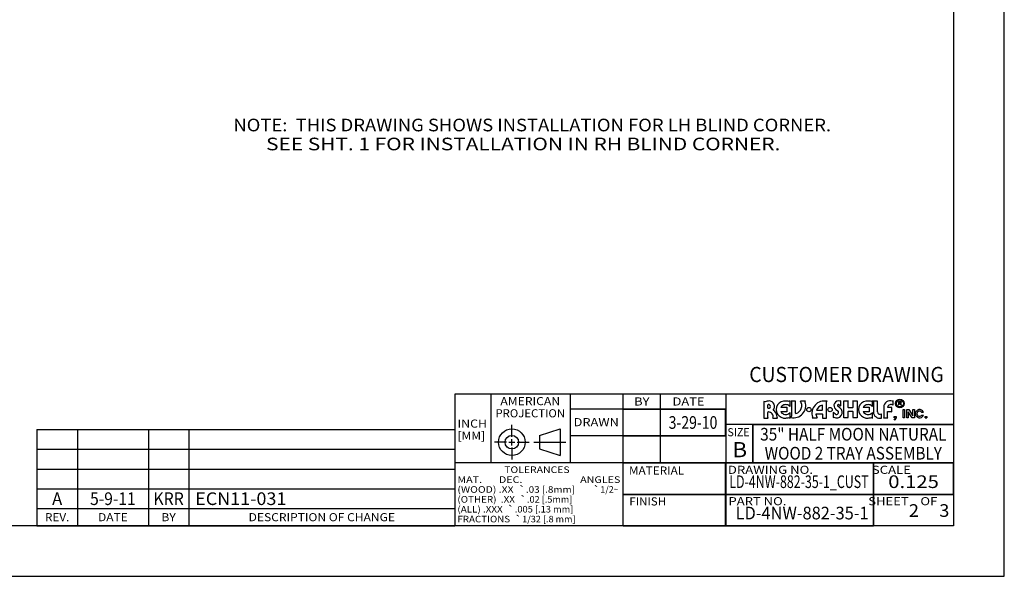
# Model space of a CAD drawing. Units: inches. Extents: x 0 to 17, y 0 to 11.
# Drawn here: x 7.3 to 17, y 0 to 5.5 of the extents above; entities that cross this region are included whole.
import ezdxf
from ezdxf.enums import TextEntityAlignment as Align

# ---------------------------------------------------------------- set-up
doc = ezdxf.new("R2010")
doc.units = ezdxf.units.IN
doc.header["$LTSCALE"] = 0.935
doc.header["$MEASUREMENT"] = 0
doc.linetypes.add('CENTER', pattern=[0.6, 0.375, -0.075, 0.075, -0.075])
doc.layers.get('0').update_dxf_attribs({"linetype": 'CONTINUOUS'})
doc.layers.add('DEFAULT_1', color=7, linetype='CENTER')
doc.styles.get("Standard").update_dxf_attribs({"font": 'bluprnt.ttf'})
doc.styles.add('TEXTSTYLE_1', font='gdt', dxfattribs={"width": 0.8})
doc.styles.add('TEXTSTYLE_10', font='bluprnt.ttf')
doc.styles.add('TEXTSTYLE_11', font='bluprnt.ttf')
doc.styles.add('TEXTSTYLE_2', font='cgomg.ttf')
doc.styles.add('TEXTSTYLE_3', font='cgomg.ttf')
doc.styles.add('TEXTSTYLE_4', font='cgomg.ttf')
doc.styles.add('TEXTSTYLE_5', font='cgomg.ttf')
doc.styles.add('TEXTSTYLE_6', font='cgomg.ttf')
doc.styles.add('TEXTSTYLE_7', font='cgomg.ttf')
doc.styles.add('TEXTSTYLE_8', font='cgomg.ttf')
doc.styles.add('TEXTSTYLE_9', font='bluprnt.ttf')

msp = doc.modelspace()

# ---------------------------------------------------------------- linework, layer by layer
at = {"color": 7, "linetype": 'Continuous'}
for p, q in [((17, 0), (17, 11)), ((16.5, 10.5), (16.5, 0.5)), ((16.5, 1.8), (11.5762, 1.8)), ((11.5762, 1.8), (11.5762, 0.5)), ((11.9334, 1.12), (11.9334, 1.8)), ((12.718, 1.12), (12.718, 1.8)), ((13.2365, 0.5), (13.2365, 1.8)), ((13.6054, 1.12), (13.6054, 1.8)), ((14.25, 1.8), (14.25, 0.5)), ((14.25, 1.653), (12.718, 1.653)), ((13.2365, 1.387), (13.2365, 1.653)), ((13.2365, 1.653), (13.6055, 1.653)), ((13.6054, 1.387), (13.6054, 1.653)), ((13.6054, 1.653), (14.2484, 1.653)), ((13.6055, 1.387), (13.6055, 1.653)), ((14.2484, 1.387), (14.2484, 1.653)), ((14.6382, 1.7252), (14.6254, 1.7278)), ((14.6254, 1.7278), (14.6254, 1.5641)), ((14.6645, 1.6656), (14.6645, 1.6914)), ((14.8521, 1.6675), (14.7934, 1.6675)), ((14.8575, 1.6701), (14.8521, 1.6675)), ((14.8575, 1.626), (14.8575, 1.6701)), ((14.8849, 1.7325), (14.875, 1.7272)), ((14.8849, 1.6782), (14.8849, 1.7325)), ((14.9394, 1.7316), (14.8967, 1.7316)), ((14.8967, 1.7316), (14.8983, 1.726)), ((14.8983, 1.726), (14.8983, 1.5862)), ((14.9378, 1.726), (14.9394, 1.7316)), ((14.9378, 1.6134), (14.9378, 1.726)), ((15.0367, 1.7316), (14.9869, 1.7316)), ((15.0338, 1.7247), (15.0367, 1.7316)), ((15.2052, 1.6872), (15.2017, 1.6901)), ((15.2052, 1.6438), (15.2052, 1.6872)), ((15.2446, 1.7256), (15.2499, 1.7294)), ((15.2446, 1.5689), (15.2446, 1.7256)), ((15.3345, 1.6526), (15.3564, 1.6356)), ((15.3779, 1.6633), (15.3559, 1.6803)), ((15.3691, 1.6954), (15.3848, 1.6832)), ((15.3848, 1.7325), (15.3779, 1.73)), ((15.3848, 1.6832), (15.3848, 1.7325)), ((15.4157, 1.7325), (15.4584, 1.7325)), ((15.4174, 1.7279), (15.4157, 1.7325)), ((15.4174, 1.5692), (15.4174, 1.7279)), ((15.4584, 1.7325), (15.4567, 1.7279)), ((15.4567, 1.7279), (15.4567, 1.671)), ((15.4567, 1.671), (15.4596, 1.6682)), ((15.4596, 1.6682), (15.5046, 1.6682)), ((15.5046, 1.6682), (15.5074, 1.671)), ((15.5057, 1.7325), (15.5484, 1.7325)), ((15.5074, 1.7279), (15.5057, 1.7325)), ((15.5074, 1.671), (15.5074, 1.7279)), ((15.5484, 1.7325), (15.5467, 1.7279)), ((15.5467, 1.7279), (15.5467, 1.5692)), ((15.6651, 1.6675), (15.6064, 1.6675)), ((15.6705, 1.6701), (15.6651, 1.6675)), ((15.6705, 1.626), (15.6705, 1.6701)), ((15.6979, 1.7325), (15.688, 1.7272)), ((15.6979, 1.6782), (15.6979, 1.7325)), ((15.7486, 1.732), (15.7058, 1.732)), ((15.7062, 1.732), (15.7075, 1.7285)), ((15.7075, 1.7285), (15.7075, 1.6218)), ((15.7469, 1.7274), (15.7486, 1.732)), ((15.7469, 1.6241), (15.7469, 1.7274)), ((15.8091, 1.6753), (15.8091, 1.5696)), ((15.8836, 1.6679), (15.8481, 1.6679)), ((15.8882, 1.6696), (15.8836, 1.6679)), ((15.8882, 1.6268), (15.8882, 1.6696)), ((15.902, 1.7331), (15.8938, 1.73)), ((15.902, 1.6903), (15.902, 1.7331)), ((15.9738, 1.7253), (15.9549, 1.7253)), ((15.9549, 1.7253), (15.9549, 1.6931)), ((15.9549, 1.6931), (15.9602, 1.6931)), ((15.9738, 1.72), (15.9602, 1.72)), ((15.9602, 1.72), (15.9602, 1.7095)), ((15.9602, 1.7095), (15.9738, 1.7095)), ((15.9602, 1.7043), (15.9714, 1.7043)), ((15.9602, 1.6931), (15.9602, 1.7043)), ((15.9714, 1.7043), (15.978, 1.6931)), ((15.9842, 1.6931), (15.9768, 1.7055)), ((15.978, 1.6931), (15.9842, 1.6931)), ((14.6254, 1.5641), (14.6676, 1.5641)), ((14.6654, 1.5731), (14.6654, 1.6198)), ((14.6676, 1.5641), (14.6654, 1.5731)), ((14.7163, 1.5642), (14.7609, 1.5642)), ((14.7609, 1.5642), (14.7582, 1.5719)), ((14.7934, 1.6286), (14.8521, 1.6286)), ((14.8521, 1.6286), (14.8575, 1.626)), ((14.875, 1.5689), (14.8849, 1.5637)), ((14.8849, 1.5637), (14.8849, 1.6179)), ((14.8983, 1.5862), (14.8933, 1.569)), ((14.9433, 1.6089), (14.9378, 1.6134)), ((15.107, 1.5718), (15.1046, 1.5652)), ((15.1046, 1.5652), (15.1534, 1.5652)), ((15.1406, 1.6023), (15.1446, 1.6061)), ((15.1446, 1.6061), (15.2012, 1.6061)), ((15.1475, 1.6438), (15.1507, 1.6401)), ((15.1507, 1.6401), (15.2012, 1.6401)), ((15.2012, 1.6401), (15.2052, 1.6438)), ((15.2012, 1.6061), (15.2052, 1.6023)), ((15.2052, 1.5687), (15.2036, 1.5642)), ((15.2036, 1.5642), (15.2463, 1.5642)), ((15.2052, 1.6023), (15.2052, 1.5687)), ((15.2463, 1.5642), (15.2446, 1.5689)), ((15.3319, 1.604), (15.3112, 1.6201)), ((15.3112, 1.6201), (15.3112, 1.5707)), ((15.3112, 1.5707), (15.3161, 1.5725)), ((15.4157, 1.5645), (15.4174, 1.5692)), ((15.4584, 1.5645), (15.4157, 1.5645)), ((15.4596, 1.6288), (15.4567, 1.626)), ((15.4567, 1.626), (15.4567, 1.5692)), ((15.4567, 1.5692), (15.4584, 1.5645)), ((15.5046, 1.6288), (15.4596, 1.6288)), ((15.5074, 1.626), (15.5046, 1.6288)), ((15.5057, 1.5645), (15.5074, 1.5692)), ((15.5484, 1.5645), (15.5057, 1.5645)), ((15.5074, 1.5692), (15.5074, 1.626)), ((15.5467, 1.5692), (15.5484, 1.5645)), ((15.6064, 1.6286), (15.6651, 1.6286)), ((15.6651, 1.6286), (15.6705, 1.626)), ((15.688, 1.5689), (15.6979, 1.5637)), ((15.6979, 1.5637), (15.6979, 1.6179)), ((15.7862, 1.5636), (15.7862, 1.6061)), ((15.8091, 1.5696), (15.8074, 1.5649)), ((15.8074, 1.5649), (15.8501, 1.5649)), ((15.8485, 1.6285), (15.8836, 1.6285)), ((15.8485, 1.5696), (15.8485, 1.6285)), ((15.8501, 1.5649), (15.8485, 1.5696)), ((15.8836, 1.6285), (15.8882, 1.6268)), ((15.9134, 1.5803), (15.931, 1.5803)), ((15.9134, 1.5656), (15.9134, 1.5803)), ((15.9224, 1.5656), (15.9134, 1.5656)), ((15.931, 1.5803), (15.931, 1.5613)), ((16.0008, 1.6475), (16.0163, 1.6475)), ((16.0008, 1.5658), (16.0008, 1.6475)), ((16.0163, 1.5658), (16.0008, 1.5658)), ((16.0163, 1.6475), (16.0163, 1.5658)), ((16.0363, 1.6475), (16.0562, 1.6475)), ((16.0363, 1.5658), (16.0363, 1.6475)), ((16.0518, 1.5658), (16.0363, 1.5658)), ((16.0917, 1.5658), (16.0518, 1.6265)), ((16.0518, 1.6265), (16.0518, 1.5658)), ((16.0562, 1.6475), (16.0972, 1.5843)), ((16.1127, 1.5658), (16.0917, 1.5658)), ((16.0972, 1.6475), (16.1127, 1.6475)), ((16.0972, 1.5843), (16.0972, 1.6475)), ((16.1127, 1.6475), (16.1127, 1.5658)), ((16.1827, 1.6232), (16.2008, 1.6232)), ((16.2008, 1.5902), (16.1827, 1.5902)), ((16.219, 1.5803), (16.2355, 1.5803)), ((16.219, 1.5658), (16.219, 1.5803)), ((16.219, 1.5792), (16.2355, 1.5792)), ((16.219, 1.5672), (16.2355, 1.5672)), ((16.2355, 1.5658), (16.219, 1.5658)), ((16.2355, 1.5803), (16.2355, 1.5658)), ((12.1386, 1.3786), (12.1387, 1.4978)), ((16.5, 1.5), (14.25, 1.5)), ((14.5167, 1.5003), (14.5167, 1.1203)), ((14.5167, 1.12), (14.5167, 1.5)), ((14.5167, 1.5), (16.5017, 1.5)), ((15.9137, 1.5448), (15.913, 1.5486)), ((16.5017, 1.12), (16.5017, 1.5)), ((7.45, 1.4506), (11.575, 1.4506)), ((7.45, 1.4506), (7.45, 0.4993)), ((7.85, 1.4506), (7.85, 0.4993)), ((8.55, 1.4506), (8.55, 0.4993)), ((8.95, 1.4506), (8.95, 0.4993)), ((11.575, 1.4506), (11.575, 0.4993)), ((12.4116, 1.3911), (12.6159, 1.4567)), ((12.4116, 1.3911), (12.4116, 1.2584)), ((12.6159, 1.4567), (12.6159, 1.1943)), ((14.25, 1.387), (12.718, 1.387)), ((13.2365, 1.387), (13.6055, 1.387)), ((13.6054, 1.387), (14.2484, 1.387)), ((12.085, 1.3253), (11.9659, 1.3255)), ((12.1074, 1.3252), (12.1696, 1.3252)), ((12.1384, 1.2718), (12.1382, 1.1527)), ((12.1385, 1.2941), (12.1385, 1.3563)), ((12.1919, 1.3251), (12.311, 1.325)), ((7.45, 1.2553), (11.575, 1.2553)), ((12.4116, 1.2584), (12.6159, 1.1943)), ((16.5, 1.12), (11.5762, 1.12)), ((13.2365, 0.81), (13.2365, 1.12)), ((13.2365, 1.12), (14.2485, 1.12)), ((14.2485, 0.81), (14.2485, 1.12)), ((14.25, 0.81), (14.25, 1.12)), ((14.25, 1.12), (15.71, 1.12)), ((14.5167, 1.12), (16.5017, 1.12)), ((15.7092, 0.81), (15.7092, 1.12)), ((15.7092, 1.12), (16.4992, 1.12)), ((15.7092, 1.12), (15.7092, 0.5)), ((15.71, 0.81), (15.71, 1.12)), ((16.4992, 0.81), (16.4992, 1.12)), ((7.45, 1.06), (11.575, 1.06)), ((7.45, 0.8646), (11.575, 0.8646)), ((13.2365, 0.5), (13.2365, 0.81)), ((13.2365, 0.81), (14.2485, 0.81)), ((13.2365, 0.81), (14.2485, 0.81)), ((16.5, 0.81), (13.2365, 0.81)), ((14.2485, 0.5), (14.2485, 0.81)), ((14.25, 0.5), (14.25, 0.81)), ((14.25, 0.81), (15.71, 0.81)), ((14.25, 0.81), (15.71, 0.81)), ((15.7092, 0.81), (16.4992, 0.81)), ((15.71, 0.5), (15.71, 0.81)), ((7.45, 0.6693), (11.575, 0.6693)), ((16.5, 0.5), (0.5, 0.5)), ((7.45, 0.4993), (11.575, 0.4993)), ((13.2365, 0.5), (14.2485, 0.5)), ((14.25, 0.5), (15.71, 0.5)), ((0, 0), (17, 0))]:
    msp.add_line(p, q, dxfattribs=at)
for centre, radius in [((15.9695, 1.7079), 0.0425), ((15.0707, 1.6477), 0.021), ((15.2805, 1.6477), 0.021), ((15.9695, 1.7079), 0.0343), ((12.1385, 1.3252), 0.1322), ((12.1385, 1.3252), 0.0671)]:
    msp.add_circle(centre, radius, dxfattribs=at)
for centre, radius, start, end in [((14.678, 1.6218), 0.1108, 90.35371, 111.06298), ((14.6701, 1.6914), 0.00562, 105.27834, 180), ((14.6701, 1.6656), 0.00562, 180, 254.72166), ((14.6736, 1.6785), 0.019, 254.72166, 105.27834), ((14.6783, 1.6777), 0.0549, 318.66266, 91.01198), ((14.8324, 1.6481), 0.0849, 82.66129, 277.33871), ((14.8376, 1.6461), 0.0492, 132.32185, 154.16306), ((14.8405, 1.643), 0.0534, 110.66618, 132.32185), ((14.8423, 1.6382), 0.0585, 69.33382, 110.66618), ((14.8376, 1.5953), 0.1371, 74.17428, 87.64209), ((14.8441, 1.643), 0.0534, 47.67815, 69.33382), ((14.8393, 1.631), 0.0656, 45.97965, 51.61365), ((14.9194, 1.6865), 0.1206, 257.399, 18.44155), ((14.9194, 1.6865), 0.0812, 287.10024, 33.77066), ((15.2232, 1.61), 0.1223, 77.39901, 198.20631), ((15.2232, 1.61), 0.0829, 105.05004, 155.90956), ((15.3441, 1.6198), 0.055, 239.36167, 52.18694), ((15.3629, 1.6874), 0.0451, 70.66434, 232.18694), ((15.3625, 1.6878), 0.01, 48.94317, 228.94317), ((15.6454, 1.6481), 0.0849, 82.66129, 277.33871), ((15.6506, 1.6461), 0.0492, 132.32185, 154.16306), ((15.6535, 1.643), 0.0534, 110.66618, 132.32185), ((15.6553, 1.6382), 0.0585, 69.33382, 110.66618), ((15.6506, 1.5953), 0.1371, 74.17428, 87.64209), ((15.6571, 1.643), 0.0534, 47.67815, 69.33382), ((15.6523, 1.631), 0.0656, 45.97965, 51.61365), ((15.8737, 1.6682), 0.065, 72.01826, 173.70524), ((15.8812, 1.6643), 0.0333, 51.29468, 173.75074), ((15.9741, 1.7152), 0.0101, 285.22836, 92.0469), ((15.973, 1.7148), 0.00531, 278.61347, 81.38653), ((14.6711, 1.6198), 0.00562, 86.06153, 180), ((14.668, 1.5759), 0.0497, 346.29117, 86.06153), ((14.6622, 1.564), 0.0964, 4.71098, 53.45043), ((14.8376, 1.65), 0.0492, 205.83694, 227.67815), ((14.8405, 1.6531), 0.0534, 227.67815, 249.33382), ((14.8423, 1.658), 0.0585, 249.33382, 290.66618), ((14.8376, 1.7008), 0.1371, 272.35791, 285.82572), ((14.8441, 1.6531), 0.0534, 290.66618, 312.32185), ((14.8393, 1.6651), 0.0656, 308.38635, 314.02035), ((15.2232, 1.61), 0.0829, 185.3512, 212.7214), ((15.3441, 1.6198), 0.02, 232.18694, 52.18694), ((15.6506, 1.65), 0.0492, 205.83694, 227.67815), ((15.6535, 1.6531), 0.0534, 227.67815, 249.33382), ((15.6553, 1.658), 0.0585, 249.33382, 290.66618), ((15.6506, 1.7008), 0.1371, 272.35791, 285.82572), ((15.6571, 1.6531), 0.0534, 290.66618, 312.32185), ((15.6523, 1.6651), 0.0656, 308.38635, 314.02035), ((15.7717, 1.6263), 0.0643, 183.99411, 283.07801), ((15.7717, 1.6263), 0.0249, 185.13599, 305.76005), ((15.9101, 1.5612), 0.013, 282.99394, 19.41939), ((15.913, 1.563), 0.0182, 272.12835, 345.69752), ((15.9198, 1.5613), 0.0112, 345.69752, 360), ((16.1634, 1.6067), 0.0409, 23.79546, 336.20454), ((16.1634, 1.6067), 0.0254, 40.57417, 319.42583)]:
    msp.add_arc(centre, radius, start, end, dxfattribs=at)
at = {"layer": 'DEFAULT_1', "color": 7, "linetype": 'CENTER'}
msp.add_line((12.3555, 1.3252), (12.6726, 1.3252), dxfattribs=at)

# ---------------------------------------------------------------- texts
at = {"color": 7, "linetype": 'Continuous'}
for s, p, p2 in [('NOTE:  THIS DRAWING SHOWS INSTALLATION FOR LH BLIND CORNER.', (9.3895, 4.3967), (15.2895, 4.3967)), ('       SEE SHT. 1 FOR INSTALLATION IN RH BLIND CORNER.', (9.3895, 4.2092), (14.7895, 4.2092)), ('0.125', (15.8542, 0.8725), (16.3542, 0.8725)), ('A', (7.6, 0.7045), (7.7, 0.7045)), ('KRR', (8.6, 0.7045), (8.9, 0.7045)), ('ECN11-031', (9.0125, 0.7045), (9.9125, 0.7045)), ('2', (16.0576, 0.5876), (16.1576, 0.5876)), ('3', (16.3576, 0.5876), (16.4576, 0.5876))]:
    msp.add_text(s, height=0.125, dxfattribs=at).set_placement(p, p2, align=Align.FIT)
at = {"color": 7, "linetype": 'Continuous', "oblique": 10}
msp.add_text('CUSTOMER DRAWING', height=0.15, dxfattribs=at).set_placement((14.482, 1.9194), (16.402, 1.9194), align=Align.FIT)
at = {"color": 7, "linetype": 'Continuous'}
for s, height, style, p, p2 in [('AMERICAN', 0.08, 'TEXTSTYLE_3', (12.0251, 1.691), (12.6151, 1.691)), ('BY        DATE', 0.08, 'TEXTSTYLE_2', (13.3462, 1.6878), (14.0402, 1.6878)), ('PROJECTION', 0.08, 'TEXTSTYLE_3', (11.9766, 1.571), (12.6635, 1.571)), ('DRAWN', 0.08, 'TEXTSTYLE_3', (12.7479, 1.4833), (13.1947, 1.4833)), ('3-29-10', 0.125, 'TEXTSTYLE_11', (13.6863, 1.4575), (14.1675, 1.4575)), ('%%uINCH', 0.08, 'TEXTSTYLE_8', (11.6022, 1.4693), (11.8937, 1.4693)), ('SIZE', 0.08, 'TEXTSTYLE_3', (14.2663, 1.384), (14.4869, 1.384)), ('35" HALF MOON NATURAL', 0.125, 'TEXTSTYLE_10', (14.5905, 1.3413), (16.428, 1.3413)), ('[MM]', 0.08, 'TEXTSTYLE_8', (11.6022, 1.3493), (11.8747, 1.3493)), (' B', 0.15, 'TEXTSTYLE_3', (14.2663, 1.1765), (14.4608, 1.1765)), ('WOOD 2 TRAY ASSEMBLY', 0.125, 'TEXTSTYLE_10', (14.6342, 1.1538), (16.3842, 1.1538)), ('MATERIAL', 0.08, 'TEXTSTYLE_5', (13.2948, 1.0057), (13.8395, 1.0057)), (' DRAWING NO.                    SCALE', 0.08, 'TEXTSTYLE_4', (14.2418, 1.0125), (16.0781, 1.0125)), ('MAT.       DEC.                        ANGLES', 0.065, 'TEXTSTYLE_8', (11.6012, 0.923), (13.2099, 0.923)), ('LD-4NW-882-35-1_CUST', 0.125, 'TEXTSTYLE_11', (14.285, 0.8725), (15.66, 0.8725)), ('(WOOD) .XX  ', 0.065, 'TEXTSTYLE_8', (11.6012, 0.8255), (12.2016, 0.8255)), ('`', 0.065, 'TEXTSTYLE_1', (12.2016, 0.8255), (12.2775, 0.8255)), ('.03 [.8mm]        ', 0.065, 'TEXTSTYLE_8', (12.2775, 0.8255), (12.9364, 0.8255)), ('`', 0.065, 'TEXTSTYLE_1', (12.9364, 0.8255), (13.0122, 0.8255)), ('1/2', 0.065, 'TEXTSTYLE_8', (13.0122, 0.8255), (13.1437, 0.8255)), ('5-9-11', 0.125, 'TEXTSTYLE_9', (7.975, 0.7045), (8.425, 0.7045)), ('(OTHER)  .XX  ', 0.065, 'TEXTSTYLE_8', (11.6012, 0.728), (12.2123, 0.728)), ('`', 0.065, 'TEXTSTYLE_1', (12.2123, 0.728), (12.2881, 0.728)), ('.02 [.5mm]', 0.065, 'TEXTSTYLE_8', (12.2881, 0.728), (12.7358, 0.728)), ('~', 0.065, 'TEXTSTYLE_1', (13.1437, 0.8255), (13.1871, 0.8255)), ('FINISH', 0.08, 'TEXTSTYLE_6', (13.298, 0.7004), (13.6611, 0.7004)), (' PART NO.                            SHEET    OF', 0.08, 'TEXTSTYLE_7', (14.2481, 0.7025), (16.3381, 0.7025)), ('(ALL) .XXX  ', 0.065, 'TEXTSTYLE_8', (11.6012, 0.6305), (12.0914, 0.6305)), ('`', 0.065, 'TEXTSTYLE_1', (12.0914, 0.6305), (12.1673, 0.6305)), ('.005 [.13 mm]', 0.065, 'TEXTSTYLE_8', (12.1673, 0.6305), (12.7464, 0.6305)), ('LD-4NW-882-35-1', 0.125, 'TEXTSTYLE_10', (14.3475, 0.5625), (15.66, 0.5625)), ('REV.', 0.08, 'TEXTSTYLE_8', (7.53, 0.5443), (7.77, 0.5443)), ('DATE', 0.08, 'TEXTSTYLE_8', (8.0542, 0.5443), (8.3458, 0.5443)), ('BY', 0.08, 'TEXTSTYLE_8', (8.6787, 0.5443), (8.8212, 0.5443)), ('DESCRIPTION OF CHANGE', 0.08, 'TEXTSTYLE_8', (9.5398, 0.5443), (10.9851, 0.5443)), ('FRACTIONS  ', 0.065, 'TEXTSTYLE_8', (11.6012, 0.533), (12.1648, 0.533)), ('`', 0.065, 'TEXTSTYLE_1', (12.1648, 0.533), (12.2407, 0.533)), ('1/32 [.8 mm]', 0.065, 'TEXTSTYLE_8', (12.2407, 0.533), (12.7673, 0.533))]:
    msp.add_text(s, height=height, dxfattribs=dict(at, style=style)).set_placement(p, p2, align=Align.FIT)
at = {"color": 7, "linetype": 'Continuous', "style": 'TEXTSTYLE_8', "oblique": 15}
msp.add_text('                    TOLERANCES', height=0.065, dxfattribs=at).set_placement((11.6012, 1.021), (12.7087, 1.021), align=Align.FIT)

doc.saveas('drawing.dxf')
